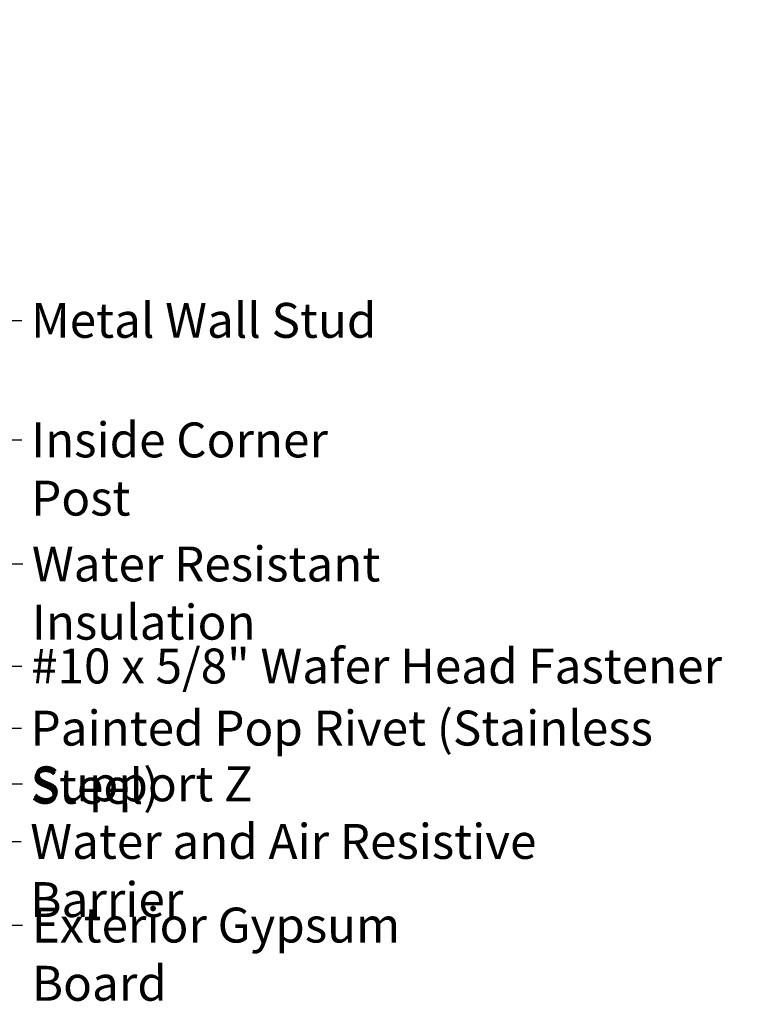
# Model space of a CAD drawing. Units: inches. Extents: x 0.6 to 33.4, y 0.6 to 21.4.
# Drawn here: x 11.1 to 16.1, y 4.6 to 11.3 of the extents above; entities that cross this region are included whole.
import ezdxf

# ---------------------------------------------------------------- set-up
doc = ezdxf.new("R2010")
doc.units = ezdxf.units.IN
doc.header["$LTSCALE"] = 2
doc.header["$MEASUREMENT"] = 0
doc.layers.add('Symbol (ANSI)', color=7, linetype='Continuous', lineweight=25)
doc.styles.add('Note Text (ANSI)', font='tahoma.ttf')
doc.dimstyles.new('Default (ANSI)$7', dxfattribs={"dimscale": 2, "dimtxt": 0.12, "dimasz": 0.098425, "dimexe": 0.125, "dimexo": 0.0625, "dimgap": 0.031496, "dimtad": 0, "dimtih": 1, "dimtoh": 1, "dimrnd": 1e-08, "dimzin": 4, "dimdsep": 46, "dimtxsty": 'Note Text (ANSI)', "dimcen": 0.09, "dimdle": 0.393701, "dimclrd": 256, "dimclre": 256, "dimclrt": 256, "dimadec": 0, "dimazin": 1, "dimtfac": 1, "dimtofl": 0, "dimtmove": 0, "dimatfit": 3, "dimfxl": 1, "dimtolj": 1, "dimtzin": 4, "dimlwd": -1, "dimlwe": -1, "dimarcsym": 0})

msp = doc.modelspace()

# ---------------------------------------------------------------- texts
at = {"layer": 'Symbol (ANSI)', "char_height": 0.24, "attachment_point": 1, "style": 'Note Text (ANSI)'}
for s, insert, width in [('{Metal Wall Stud }', (11.151097, 9.399194), 2.37899521), ('{Inside Corner Post }', (11.152038, 8.57744), 2.78703397), ('{Water Resistant Insulation}', (11.156956, 7.724878), 3.84291739), ('{#10 x 5/8" Wafer Head Fastener }', (11.151885, 7.023709), 4.8754617), ('{Painted Pop Rivet (Stainless Steel)}', (11.147778, 6.596996), 5.00654761), ('{Support Z }', (11.154488, 6.214101), 1.5319935), ('{Water and Air Resistive Barrier}', (11.145544, 5.818376), 4.46489477), ('{Exterior Gypsum Board}', (11.15648, 5.243372), 3.35533225)]:
    msp.add_mtext(s, dxfattribs=dict(at, insert=insert, width=width))

# ---------------------------------------------------------------- leaders
at = {"layer": 'Symbol (ANSI)', "annotation_type": 0, "has_hookline": 1, "hookline_direction": 0}
for points, text_width in [([(1.681943, 14.632562), (10.891255, 9.279194), (11.088105, 9.279194)], 2.229953), ([(7.39861, 9.661109), (10.897114, 7.604878), (11.093964, 7.604878)], 3.818885), ([(9.26621, 9.432571), (10.892195, 8.45744), (11.089046, 8.45744)], 2.669174), ([(6.05861, 8.521668), (10.885701, 5.698376), (11.082552, 5.698376)], 4.459584), ([(8.535543, 8.300603), (10.892043, 6.903709), (11.088893, 6.903709)], 4.749228), ([(6.025276, 7.972222), (10.896638, 5.123372), (11.093488, 5.123372)], 3.309711), ([(1.595276, 7.73784), (10.89319, 2.333319), (11.09004, 2.333319)], 1.989953), ([(9.15021, 7.51664), (10.887935, 6.476996), (11.084785, 6.476996)], 4.965695), ([(9.04221, 7.199974), (10.894645, 6.094101), (11.091496, 6.094101)], 1.409537), ([(8.42421, 5.881087), (10.895159, 4.418115), (11.09201, 4.418115)], 2.581652), ([(7.542693, 4.88975), (10.900686, 2.914643), (11.097537, 2.914643)], 2.216897)]:
    msp.add_leader(points, dimstyle='Default (ANSI)$7', override={"dimtad": 0}, dxfattribs=dict(at, text_width=text_width))

doc.saveas('drawing.dxf')
